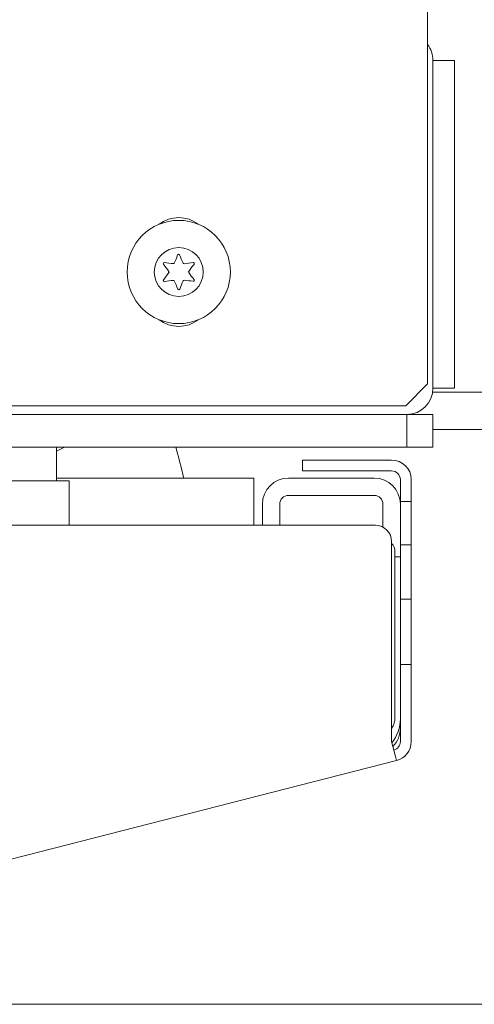
# Model space of a CAD drawing. Units: inches. Extents: x 111 to 465, y 11 to 334.
# Drawn here: x 262 to 264, y 226 to 229 of the extents above; entities that cross this region are included whole.
import ezdxf

# ---------------------------------------------------------------- set-up
doc = ezdxf.new("R2010")
doc.units = ezdxf.units.IN
doc.header["$MEASUREMENT"] = 0
doc.layers.add('1', color=7, linetype='CONTINUOUS')

msp = doc.modelspace()

# ---------------------------------------------------------------- linework, layer by layer
at = {"layer": '1', "color": 18, "linetype": 'Continuous', "lineweight": 18}
for p, q in [((263.8501, 235.6324), (263.8501, 227.9041)), ((263.8697, 229.0758), (263.8697, 227.8884)), ((263.8697, 229.0758), (263.9485, 229.0758)), ((263.9485, 229.0758), (263.9485, 229.0469)), ((263.9485, 229.0469), (263.9485, 228.9773)), ((263.8697, 227.9868), (263.8697, 228.9773)), ((263.9485, 227.9868), (263.9485, 228.9773)), ((263.9485, 227.9868), (263.9485, 227.9172)), ((263.9485, 227.9172), (263.9485, 227.8884)), ((263.7713, 227.8254), (263.8501, 227.9041)), ((263.8684, 227.8745), (266.4928, 227.8745)), ((263.9485, 227.8884), (263.8697, 227.8884)), ((263.7713, 227.8254), (236.6454, 227.8254)), ((263.6769, 227.7939), (236.7398, 227.7939)), ((263.6769, 227.7939), (263.6993, 227.7939)), ((263.6993, 227.7939), (263.7206, 227.7939)), ((263.7753, 227.7939), (263.7206, 227.7939)), ((263.7753, 227.7939), (263.8423, 227.7939)), ((263.7753, 227.7939), (263.7753, 227.6758)), ((263.8423, 227.7939), (263.8697, 227.7939)), ((263.8697, 227.7939), (263.8697, 227.6758)), ((266.4928, 227.7395), (263.8695, 227.7395)), ((263.6769, 227.6758), (236.7398, 227.6758)), ((262.5057, 227.6607), (262.5339, 227.6758)), ((262.5057, 227.5537), (262.5057, 227.67)), ((262.943, 227.6573), (262.9383, 227.6758)), ((262.9485, 227.6358), (262.943, 227.6573)), ((263.7464, 227.6758), (263.6769, 227.6758)), ((263.7753, 227.6758), (263.7464, 227.6758)), ((263.8423, 227.6758), (263.7753, 227.6758)), ((263.8697, 227.6758), (263.8423, 227.6758)), ((262.9485, 227.6358), (262.9489, 227.6343)), ((262.9593, 227.5932), (262.9489, 227.6343)), ((263.3973, 227.5893), (263.3973, 227.6287)), ((263.3973, 227.6287), (263.4146, 227.6287)), ((263.4146, 227.6287), (263.4564, 227.6287)), ((263.4564, 227.6287), (263.7202, 227.6287)), ((262.9637, 227.5762), (262.9593, 227.5932)), ((263.4146, 227.5893), (263.3973, 227.5893)), ((263.4564, 227.5893), (263.4146, 227.5893)), ((263.4564, 227.5893), (263.7202, 227.5893)), ((261.9604, 227.5537), (262.5509, 227.5537)), ((262.5053, 227.5634), (263.2202, 227.5634)), ((262.5509, 227.5134), (262.5509, 227.5537)), ((263.2202, 227.5634), (263.2202, 227.5357)), ((263.6572, 227.5634), (263.3462, 227.5634)), ((263.7517, 227.5578), (263.7517, 227.4791)), ((263.791, 227.5578), (263.791, 227.4791)), ((262.5509, 227.4159), (262.5509, 227.5134)), ((263.2202, 227.5357), (263.2202, 227.4689)), ((263.6572, 227.5004), (263.3462, 227.5004)), ((263.7517, 227.4791), (263.791, 227.4791)), ((263.7517, 227.4618), (263.7517, 227.4791)), ((263.791, 227.4791), (263.791, 227.4618)), ((263.2202, 227.4689), (263.2202, 227.3923)), ((263.2517, 227.4689), (263.2517, 227.3923)), ((263.3147, 227.4689), (263.3147, 227.3923)), ((263.6887, 227.3855), (263.6887, 227.4689)), ((263.7517, 227.42), (263.7517, 227.4618)), ((263.791, 227.4618), (263.791, 227.42)), ((262.5509, 227.3923), (262.5509, 227.4159)), ((263.7517, 227.3216), (263.7517, 227.42)), ((263.791, 227.3216), (263.791, 227.42)), ((263.6611, 227.3923), (260.9355, 227.3923)), ((263.7202, 226.6089), (263.7202, 227.3332)), ((263.7517, 227.3043), (263.7517, 227.3216)), ((263.7517, 227.3216), (263.791, 227.3216)), ((263.7517, 227.2626), (263.7517, 227.3043)), ((263.791, 227.3216), (263.791, 227.3043)), ((263.791, 227.3043), (263.791, 227.2626)), ((263.732, 227.2978), (263.732, 226.6975)), ((263.7517, 227.278), (263.732, 227.278)), ((263.7517, 227.1838), (263.7517, 227.2626)), ((263.791, 227.1838), (263.791, 227.2626)), ((263.7517, 227.1465), (263.7517, 227.1838)), ((263.791, 227.1838), (263.791, 227.1421)), ((263.7517, 227.1259), (263.7517, 227.1465)), ((263.7517, 226.8874), (263.7517, 227.1259)), ((263.791, 227.1248), (263.7517, 227.1248)), ((263.791, 227.1421), (263.791, 227.1248)), ((263.791, 227.1248), (263.791, 227.0657)), ((263.791, 227.0657), (263.791, 226.9476)), ((263.791, 226.9476), (263.791, 226.8885)), ((263.7517, 226.8885), (263.791, 226.8885)), ((263.7517, 226.8668), (263.7517, 226.8873)), ((263.791, 226.8885), (263.791, 226.8712)), ((263.791, 226.8712), (263.791, 226.8295)), ((263.7517, 226.8295), (263.7517, 226.8668)), ((263.7517, 226.6089), (263.7517, 226.8295)), ((263.791, 226.6089), (263.791, 226.8295)), ((263.7326, 226.5604), (263.7202, 226.6089)), ((263.7377, 226.5403), (263.7326, 226.5604)), ((260.953, 225.8294), (263.7377, 226.5403)), ((266.2083, 225.6578), (262.0658, 225.6578))]:
    msp.add_line(p, q, dxfattribs=at)
for radius in [0.187, 0.0886]:
    msp.add_circle((262.9485, 228.3096), radius, dxfattribs=at)
for centre, radius, start, end in [((263.7753, 229.0758), 0.0945, 0, 37.6594), ((262.9485, 228.3883), 0.1181, 52.8328, 127.1672), ((262.6724, 228.4664), 0.2881, 334.4223, 340.7388), ((262.9481, 228.3701), 0.00394, 20.2092, 160.7388), ((263.2258, 228.4723), 0.292, 200.2092, 206.5131), ((262.8961, 228.3399), 0.00394, 79.8062, 220.3358), ((262.6735, 228.1509), 0.2881, 33.9333, 40.3358), ((262.9485, 228.6311), 0.292, 259.8062, 266.0622), ((262.9287, 228.3438), 0.00394, 266.0622, 334.4223), ((262.968, 228.3437), 0.00394, 206.5131, 273.8899), ((262.9485, 228.6311), 0.292, 273.8899, 280.2031), ((263.2268, 228.1489), 0.2918, 139.7913, 146.0412), ((263.0009, 228.3399), 0.00394, 319.7913, 100.2031), ((262.6724, 228.4664), 0.2881, 320.0662, 326.4698), ((262.9093, 228.3095), 0.00394, 326.4698, 33.9333), ((262.988, 228.3097), 0.00394, 146.0412, 214.3587), ((263.2258, 228.4723), 0.292, 214.3587, 220.6076), ((262.8963, 228.279), 0.00394, 140.0662, 280.5828), ((262.9508, 227.9877), 0.2924, 94.3342, 100.5828), ((262.929, 228.2753), 0.00394, 25.9787, 94.3342), ((262.6735, 228.1509), 0.2881, 19.6646, 25.9787), ((263.2268, 228.1489), 0.2918, 153.8943, 160.199), ((262.9683, 228.2756), 0.00394, 86.5205, 153.8943), ((262.9508, 227.9877), 0.2924, 80.2136, 86.5205), ((263.0011, 228.2797), 0.00394, 260.2136, 40.6076), ((262.9485, 228.2491), 0.00394, 199.6646, 340.199), ((262.9485, 228.2309), 0.1181, 232.8328, 307.1672), ((263.7753, 227.8884), 0.0945, 270, 0), ((262.4657, 227.67), 0.04, 0, 8.2617), ((263.7202, 227.5578), 0.0709, 0, 90), ((263.7202, 227.5578), 0.0315, 0, 90), ((262.9056, 227.5613), 0.06, 1.9563, 14.32), ((263.3462, 227.4689), 0.0945, 90, 180), ((263.6572, 227.4689), 0.0945, 0, 90), ((263.3462, 227.4689), 0.0315, 90, 180), ((263.6572, 227.4689), 0.0315, 0, 90), ((263.6611, 227.3332), 0.0591, 0, 90), ((263.6927, 227.2978), 0.0394, 0, 45.6792), ((263.6533, 226.6975), 0.0787, 328.1387, 0), ((263.6139, 226.6915), 0.1378, 321.136, 0), ((263.6572, 226.6579), 0.0945, 315.5091, 0), ((263.7202, 226.6089), 0.0315, 284.32, 0), ((263.7202, 226.6089), 0.0709, 284.32, 0)]:
    msp.add_arc(centre, radius, start, end, dxfattribs=at)

doc.saveas('drawing.dxf')
